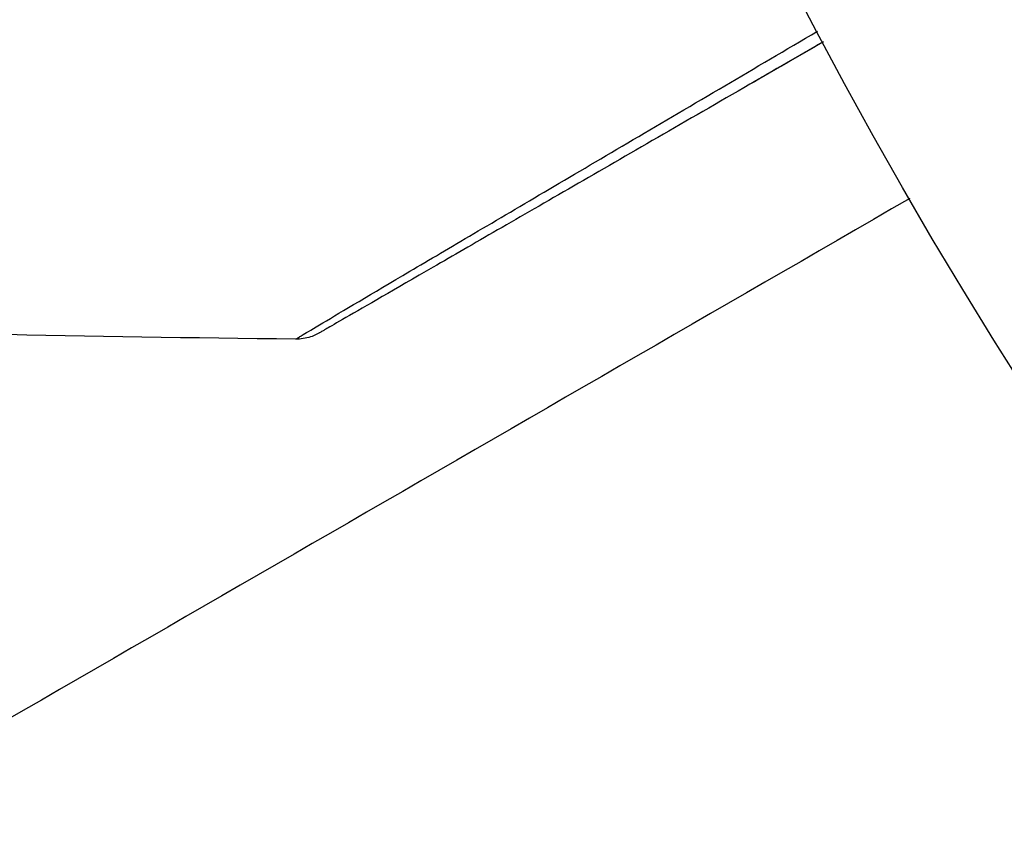
# Model space of a CAD drawing. Units: millimetres. Extents: x -4689 to 5287, y -3092 to 4205.
# Drawn here: x 2109 to 2119, y -33 to -25 of the extents above; entities that cross this region are included whole.
import ezdxf

# ---------------------------------------------------------------- set-up
doc = ezdxf.new("R2010")
doc.units = ezdxf.units.MM
doc.header["$LTSCALE"] = 20
doc.layers.add('2d', color=230, linetype='Continuous')

msp = doc.modelspace()

# ---------------------------------------------------------------- linework, layer by layer
at = {"layer": '2d'}
msp.add_circle((2164, 0), 53, dxfattribs=at)
for points, knots in [([(2111.478, -28.016), (2111.478, -28.016), (2111.483, -28.014), (2111.498, -28.004), (2111.506, -27.999), (2111.523, -27.989), (2111.527, -27.987), (2111.535, -27.982), (2111.542, -27.977), (2111.598, -27.944), (2111.67, -27.901), (2111.975, -27.719), (2112.296, -27.529), (2112.918, -27.162), (2113.149, -27.026), (2113.653, -26.729), (2113.926, -26.568), (2114.788, -26.06), (2115.423, -25.686), (2116.43, -25.094), (2116.763, -24.898), (2117.105, -24.696)], [0.03052739, 0.03052739, 0.03052739, 0.03052739, 0.03726685, 0.03726685, 0.04099353, 0.04099353, 0.0419252, 0.0419252, 0.04285687, 0.04285687, 0.04472022, 0.04472022, 0.0484469, 0.0484469, 0.05031024, 0.05031024, 0.05217359, 0.05217359, 0.05590027, 0.05590027, 0.05765263, 0.05765263, 0.05765263, 0.05765263]), ([(2117.167, -24.812), (2116.897, -24.968), (2116.634, -25.12), (2115.69, -25.665), (2115.051, -26.034), (2114.185, -26.534), (2113.911, -26.692), (2113.403, -26.985), (2113.171, -27.119), (2112.546, -27.48), (2112.224, -27.666), (2111.92, -27.842), (2111.849, -27.882), (2111.797, -27.913), (2111.791, -27.916), (2111.783, -27.921), (2111.779, -27.923), (2111.762, -27.933), (2111.754, -27.937), (2111.738, -27.947), (2111.733, -27.949), (2111.733, -27.949)], [0.00226981, 0.00226981, 0.00226981, 0.00226981, 0.00362128, 0.00362128, 0.00724257, 0.00724257, 0.00905321, 0.00905321, 0.01086385, 0.01086385, 0.01448514, 0.01448514, 0.01629578, 0.01629578, 0.0172011, 0.0172011, 0.01810642, 0.01810642, 0.02172771, 0.02172771, 0.02826335, 0.02826335, 0.02826335, 0.02826335]), ([(2117.167, -24.812), (2117.166, -24.813), (2117.166, -24.813), (2117.165, -24.813), (2117.165, -24.813), (2117.163, -24.814), (2117.162, -24.815), (2117.161, -24.816), (2117.161, -24.816), (2117.159, -24.817), (2117.158, -24.817), (2117.157, -24.818), (2117.157, -24.818), (2117.155, -24.819), (2117.154, -24.819), (2117.153, -24.82), (2117.153, -24.821), (2117.151, -24.821), (2117.15, -24.822), (2117.149, -24.823), (2117.148, -24.823), (2117.147, -24.824), (2117.146, -24.824), (2117.145, -24.825), (2117.144, -24.825), (2117.143, -24.826), (2117.142, -24.826), (2117.141, -24.827), (2117.14, -24.828), (2117.139, -24.828), (2117.139, -24.828), (2117.138, -24.829), (2117.137, -24.83), (2117.135, -24.83), (2117.135, -24.831), (2117.134, -24.831), (2117.133, -24.832), (2117.131, -24.833), (2117.131, -24.833), (2117.13, -24.834), (2117.129, -24.834), (2117.127, -24.835), (2117.127, -24.835), (2117.126, -24.836), (2117.125, -24.837), (2117.123, -24.837), (2117.123, -24.838), (2117.121, -24.838), (2117.121, -24.839), (2117.119, -24.84), (2117.119, -24.84), (2117.118, -24.841), (2117.117, -24.841), (2117.116, -24.842), (2117.115, -24.842), (2117.114, -24.843), (2117.113, -24.843), (2117.112, -24.844), (2117.111, -24.844), (2117.11, -24.845), (2117.109, -24.845), (2117.108, -24.846), (2117.107, -24.847), (2117.106, -24.848), (2117.105, -24.848), (2117.104, -24.848), (2117.104, -24.849), (2117.103, -24.849), (2117.102, -24.85), (2117.1, -24.851), (2117.1, -24.851), (2117.099, -24.852), (2117.098, -24.852), (2117.096, -24.853), (2117.096, -24.853), (2117.094, -24.854), (2117.094, -24.855), (2117.092, -24.855), (2117.092, -24.856), (2117.091, -24.856), (2117.09, -24.856), (2117.089, -24.857), (2117.088, -24.858), (2117.087, -24.858), (2117.086, -24.859), (2117.085, -24.859), (2117.084, -24.86), (2117.083, -24.861), (2117.082, -24.861), (2117.081, -24.862), (2117.08, -24.862), (2117.079, -24.863), (2117.078, -24.863), (2117.077, -24.864), (2117.077, -24.864), (2117.076, -24.865), (2117.075, -24.865), (2117.073, -24.866), (2117.073, -24.866), (2117.072, -24.867), (2117.071, -24.868), (2117.069, -24.869), (2117.069, -24.869), (2117.068, -24.869), (2117.068, -24.87), (2117.066, -24.87), (2117.065, -24.871), (2117.064, -24.872), (2117.064, -24.872), (2117.062, -24.873), (2117.061, -24.873), (2117.06, -24.874), (2117.059, -24.874), (2117.059, -24.875), (2117.058, -24.875), (2117.057, -24.876), (2117.056, -24.876), (2117.055, -24.877), (2117.054, -24.877), (2117.053, -24.878), (2117.052, -24.879), (2117.051, -24.879), (2117.05, -24.88), (2117.049, -24.88), (2117.049, -24.88), (2117.047, -24.881), (2117.046, -24.882), (2117.045, -24.883), (2117.045, -24.883), (2117.044, -24.883), (2117.043, -24.884), (2117.042, -24.884), (2117.041, -24.885), (2117.04, -24.886), (2117.039, -24.886), (2117.038, -24.887), (2117.037, -24.887), (2117.036, -24.888), (2117.035, -24.888), (2117.034, -24.889), (2117.034, -24.889), (2117.033, -24.89), (2117.032, -24.89), (2117.03, -24.891), (2117.03, -24.891), (2117.029, -24.892), (2117.028, -24.893), (2117.026, -24.893), (2117.026, -24.894), (2117.025, -24.894), (2117.025, -24.894), (2117.023, -24.895), (2117.022, -24.896), (2117.021, -24.896), (2117.02, -24.897), (2117.02, -24.897), (2117.019, -24.898), (2117.018, -24.898), (2117.017, -24.899), (2117.016, -24.9), (2117.015, -24.9), (2117.014, -24.9), (2117.014, -24.901), (2117.012, -24.901), (2117.012, -24.902), (2117.01, -24.903), (2117.01, -24.903), (2117.008, -24.904), (2117.008, -24.904), (2117.006, -24.905), (2117.006, -24.905), (2117.005, -24.906), (2117.004, -24.906), (2117.003, -24.907), (2117.002, -24.907), (2117.001, -24.908), (2117, -24.908), (2116.999, -24.909), (2116.999, -24.909), (2116.998, -24.91), (2116.997, -24.91), (2116.995, -24.911), (2116.995, -24.911), (2116.994, -24.912), (2116.994, -24.912), (2116.992, -24.913), (2116.991, -24.914), (2116.99, -24.914), (2116.99, -24.915), (2116.989, -24.915), (2116.988, -24.915), (2116.987, -24.916), (2116.986, -24.917), (2116.985, -24.917), (2116.984, -24.918), (2116.983, -24.918), (2116.983, -24.918), (2116.982, -24.919), (2116.981, -24.92), (2116.979, -24.92), (2116.979, -24.921), (2116.978, -24.921), (2116.978, -24.922), (2116.976, -24.922), (2116.975, -24.923), (2116.974, -24.924), (2116.974, -24.924), (2116.973, -24.924), (2116.972, -24.925), (2116.971, -24.925), (2116.97, -24.926), (2116.969, -24.927), (2116.968, -24.927), (2116.967, -24.927), (2116.967, -24.928), (2116.966, -24.928), (2116.965, -24.929), (2116.963, -24.93), (2116.963, -24.93), (2116.962, -24.931), (2116.962, -24.931), (2116.96, -24.932), (2116.959, -24.932), (2116.958, -24.933), (2116.958, -24.933), (2116.957, -24.934), (2116.956, -24.934), (2116.955, -24.934), (2116.955, -24.935), (2116.954, -24.935), (2116.953, -24.936), (2116.951, -24.937), (2116.951, -24.937), (2116.95, -24.937), (2116.949, -24.938), (2116.948, -24.939), (2116.947, -24.939), (2116.946, -24.94), (2116.945, -24.94), (2116.945, -24.941), (2116.944, -24.941), (2116.943, -24.942), (2116.942, -24.942), (2116.941, -24.943), (2116.94, -24.943), (2116.939, -24.944), (2116.939, -24.944), (2116.938, -24.944), (2116.937, -24.945), (2116.936, -24.945), (2116.935, -24.946), (2116.934, -24.947), (2116.933, -24.947), (2116.933, -24.948), (2116.932, -24.948), (2116.931, -24.949), (2116.93, -24.949), (2116.929, -24.95), (2116.928, -24.95), (2116.927, -24.951), (2116.927, -24.951), (2116.926, -24.951), (2116.925, -24.952), (2116.924, -24.952), (2116.923, -24.953), (2116.922, -24.954), (2116.921, -24.954), (2116.921, -24.954), (2116.92, -24.955), (2116.919, -24.955), (2116.918, -24.956), (2116.917, -24.957), (2116.916, -24.957), (2116.915, -24.958), (2116.915, -24.958), (2116.914, -24.958), (2116.913, -24.959), (2116.912, -24.959), (2116.911, -24.96), (2116.91, -24.961), (2116.909, -24.961), (2116.909, -24.961), (2116.908, -24.962), (2116.907, -24.962), (2116.907, -24.962), (2116.905, -24.963), (2116.905, -24.964), (2116.903, -24.964), (2116.903, -24.965), (2116.902, -24.965), (2116.901, -24.965), (2116.9, -24.966), (2116.899, -24.967), (2116.898, -24.968), (2116.897, -24.968), (2116.897, -24.968), (2116.896, -24.969), (2116.895, -24.969), (2116.895, -24.969), (2116.893, -24.97), (2116.893, -24.971), (2116.891, -24.971), (2116.891, -24.972), (2116.89, -24.972), (2116.889, -24.972), (2116.889, -24.973), (2116.888, -24.973), (2116.887, -24.974), (2116.886, -24.974), (2116.885, -24.975), (2116.884, -24.975), (2116.883, -24.976), (2116.883, -24.976), (2116.882, -24.977), (2116.881, -24.977), (2116.88, -24.978), (2116.879, -24.978), (2116.878, -24.979), (2116.877, -24.979), (2116.877, -24.98), (2116.876, -24.98), (2116.875, -24.981), (2116.875, -24.981), (2116.874, -24.981), (2116.873, -24.982), (2116.872, -24.982), (2116.871, -24.983), (2116.87, -24.984), (2116.869, -24.984), (2116.869, -24.984), (2116.868, -24.985), (2116.867, -24.985), (2116.867, -24.985), (2116.865, -24.986), (2116.865, -24.987), (2116.863, -24.988), (2116.863, -24.988), (2116.862, -24.988), (2116.861, -24.989), (2116.861, -24.989), (2116.86, -24.989), (2116.859, -24.99), (2116.859, -24.99), (2116.857, -24.991), (2116.857, -24.991), (2116.855, -24.992), (2116.855, -24.992), (2116.854, -24.993), (2116.854, -24.993), (2116.853, -24.994), (2116.852, -24.994), (2116.851, -24.995), (2116.85, -24.995), (2116.849, -24.996), (2116.848, -24.996), (2116.847, -24.997), (2116.847, -24.997), (2116.846, -24.998), (2116.846, -24.998), (2116.845, -24.998), (2116.844, -24.999), (2116.843, -24.999), (2116.842, -25), (2116.841, -25.001), (2116.84, -25.001), (2116.839, -25.001), (2116.839, -25.002), (2116.838, -25.002), (2116.838, -25.002), (2116.837, -25.003), (2116.836, -25.003), (2116.835, -25.004), (2116.834, -25.004), (2116.833, -25.005), (2116.832, -25.005), (2116.831, -25.006), (2116.831, -25.006), (2116.83, -25.007), (2116.83, -25.007), (2116.829, -25.007), (2116.828, -25.008), (2116.827, -25.008), (2116.826, -25.009), (2116.825, -25.01), (2116.824, -25.01), (2116.823, -25.011), (2116.823, -25.011), (2116.822, -25.011), (2116.822, -25.012), (2116.821, -25.012), (2116.82, -25.012), (2116.819, -25.013), (2116.819, -25.013), (2116.818, -25.014), (2116.817, -25.014), (2116.815, -25.015), (2116.815, -25.015), (2116.814, -25.016), (2116.814, -25.016), (2116.813, -25.017), (2116.812, -25.017), (2116.811, -25.017), (2116.811, -25.018), (2116.81, -25.018), (2116.81, -25.018), (2116.808, -25.019), (2116.807, -25.02), (2116.806, -25.02), (2116.806, -25.021), (2116.805, -25.021), (2116.804, -25.022), (2116.804, -25.022), (2116.803, -25.022), (2116.802, -25.023), (2116.802, -25.023), (2116.801, -25.024), (2116.8, -25.024), (2116.799, -25.025), (2116.798, -25.025), (2116.797, -25.026), (2116.796, -25.026), (2116.796, -25.027), (2116.795, -25.027), (2116.794, -25.027), (2116.794, -25.028), (2116.793, -25.028), (2116.792, -25.028), (2116.792, -25.029), (2116.791, -25.029), (2116.79, -25.03), (2116.789, -25.03), (2116.788, -25.031), (2116.787, -25.031), (2116.786, -25.032), (2116.786, -25.032), (2116.785, -25.033), (2116.785, -25.033), (2116.784, -25.033), (2116.783, -25.034), (2116.782, -25.034), (2116.782, -25.035), (2116.781, -25.035), (2116.781, -25.035), (2116.779, -25.036), (2116.778, -25.037), (2116.777, -25.037), (2116.777, -25.038), (2116.776, -25.038), (2116.775, -25.038), (2116.774, -25.039), (2116.774, -25.039), (2116.773, -25.04), (2116.773, -25.04), (2116.772, -25.04), (2116.771, -25.041), (2116.77, -25.041), (2116.77, -25.041), (2116.769, -25.042), (2116.769, -25.042), (2116.767, -25.043), (2116.766, -25.043), (2116.765, -25.044), (2116.765, -25.044), (2116.764, -25.045), (2116.763, -25.045), (2116.762, -25.046), (2116.762, -25.046), (2116.761, -25.046), (2116.761, -25.047), (2116.76, -25.047), (2116.759, -25.047), (2116.758, -25.048), (2116.758, -25.048), (2116.757, -25.049), (2116.757, -25.049), (2116.755, -25.05), (2116.755, -25.05), (2116.753, -25.051), (2116.753, -25.051), (2116.752, -25.052), (2116.751, -25.052), (2116.751, -25.053), (2116.75, -25.053), (2116.749, -25.053), (2116.749, -25.054), (2116.748, -25.054), (2116.747, -25.054), (2116.747, -25.055), (2116.746, -25.055), (2116.745, -25.056), (2116.745, -25.056), (2116.744, -25.056), (2116.744, -25.057), (2116.743, -25.057), (2116.742, -25.057), (2116.741, -25.058), (2116.74, -25.059), (2116.739, -25.059), (2116.738, -25.06), (2116.737, -25.06), (2116.737, -25.06), (2116.736, -25.061), (2116.736, -25.061), (2116.735, -25.062), (2116.734, -25.062), (2116.733, -25.062), (2116.733, -25.063), (2116.732, -25.063), (2116.732, -25.064), (2116.731, -25.064), (2116.73, -25.064), (2116.729, -25.065), (2116.729, -25.065), (2116.728, -25.066), (2116.728, -25.066), (2116.727, -25.066), (2116.726, -25.067), (2116.725, -25.067), (2116.725, -25.067), (2116.724, -25.068), (2116.723, -25.069), (2116.722, -25.069), (2116.721, -25.07), (2116.72, -25.07), (2116.72, -25.07), (2116.719, -25.071), (2116.718, -25.071), (2116.718, -25.072), (2116.717, -25.072), (2116.716, -25.072), (2116.716, -25.073), (2116.715, -25.073), (2116.714, -25.073), (2116.714, -25.074), (2116.713, -25.074), (2116.712, -25.075), (2116.712, -25.075), (2116.711, -25.075), (2116.711, -25.076), (2116.71, -25.076), (2116.709, -25.076), (2116.708, -25.077), (2116.708, -25.077), (2116.707, -25.078), (2116.707, -25.078), (2116.706, -25.078), (2116.705, -25.079), (2116.704, -25.079), (2116.704, -25.08), (2116.703, -25.08), (2116.702, -25.081), (2116.7, -25.082), (2116.7, -25.082), (2116.699, -25.082), (2116.699, -25.083), (2116.698, -25.083), (2116.697, -25.083), (2116.696, -25.084), (2116.696, -25.084), (2116.695, -25.085), (2116.695, -25.085), (2116.694, -25.085), (2116.693, -25.086), (2116.693, -25.086), (2116.692, -25.086), (2116.691, -25.087), (2116.691, -25.087), (2116.69, -25.088), (2116.689, -25.088), (2116.689, -25.088), (2116.688, -25.089), (2116.687, -25.089), (2116.687, -25.089), (2116.686, -25.09), (2116.686, -25.09), (2116.685, -25.091), (2116.684, -25.091), (2116.683, -25.091), (2116.683, -25.092), (2116.682, -25.092), (2116.682, -25.092), (2116.681, -25.093), (2116.68, -25.093), (2116.679, -25.094), (2116.679, -25.094), (2116.678, -25.094), (2116.678, -25.095), (2116.677, -25.095), (2116.676, -25.095), (2116.675, -25.096), (2116.675, -25.096), (2116.674, -25.097), (2116.674, -25.097), (2116.673, -25.097), (2116.672, -25.098), (2116.671, -25.098), (2116.671, -25.098), (2116.67, -25.099), (2116.67, -25.099), (2116.669, -25.1), (2116.668, -25.1), (2116.668, -25.101), (2116.667, -25.101), (2116.666, -25.101), (2116.666, -25.102), (2116.665, -25.102), (2116.664, -25.102), (2116.664, -25.103), (2116.663, -25.103), (2116.662, -25.104), (2116.662, -25.104), (2116.661, -25.104), (2116.661, -25.105), (2116.66, -25.105), (2116.659, -25.105), (2116.658, -25.106), (2116.658, -25.106), (2116.657, -25.107), (2116.657, -25.107), (2116.656, -25.107), (2116.655, -25.108), (2116.654, -25.108), (2116.653, -25.109), (2116.652, -25.109), (2116.652, -25.11), (2116.651, -25.11), (2116.651, -25.11), (2116.65, -25.111), (2116.649, -25.111), (2116.648, -25.112), (2116.648, -25.112), (2116.647, -25.112), (2116.647, -25.113), (2116.646, -25.113), (2116.645, -25.113), (2116.645, -25.114), (2116.644, -25.114), (2116.643, -25.115), (2116.643, -25.115), (2116.642, -25.115), (2116.641, -25.116), (2116.641, -25.116), (2116.64, -25.116), (2116.639, -25.117), (2116.639, -25.117), (2116.638, -25.118), (2116.638, -25.118), (2116.637, -25.118), (2116.636, -25.119), (2116.635, -25.119), (2116.635, -25.119), (2116.634, -25.12), (2116.634, -25.12), (2116.633, -25.121), (2116.632, -25.121), (2116.631, -25.121), (2116.631, -25.122), (2116.63, -25.122), (2116.63, -25.122), (2116.629, -25.123), (2116.629, -25.123), (2116.628, -25.123), (2116.628, -25.124), (2116.627, -25.124), (2116.626, -25.124), (2116.626, -25.125), (2116.625, -25.125), (2116.624, -25.126), (2116.624, -25.126), (2116.623, -25.126), (2116.622, -25.127), (2116.622, -25.127), (2116.621, -25.127), (2116.621, -25.128), (2116.62, -25.128), (2116.62, -25.128), (2116.619, -25.128), (2116.618, -25.129), (2116.618, -25.129), (2116.617, -25.13), (2116.617, -25.13), (2116.616, -25.13), (2116.615, -25.131), (2116.614, -25.131), (2116.614, -25.131), (2116.613, -25.132), (2116.613, -25.132), (2116.612, -25.132), (2116.612, -25.133), (2116.611, -25.133), (2116.611, -25.133), (2116.61, -25.134), (2116.609, -25.134), (2116.608, -25.135), (2116.608, -25.135), (2116.607, -25.135), (2116.607, -25.135), (2116.607, -25.136), (2116.606, -25.136), (2116.605, -25.137), (2116.605, -25.137), (2116.604, -25.137), (2116.603, -25.138), (2116.603, -25.138), (2116.603, -25.138), (2116.602, -25.138), (2116.602, -25.139), (2116.601, -25.139), (2116.6, -25.139), (2116.599, -25.14), (2116.599, -25.14), (2116.598, -25.141), (2116.598, -25.141), (2116.597, -25.141), (2116.597, -25.141), (2116.596, -25.142), (2116.596, -25.142), (2116.595, -25.143), (2116.594, -25.143), (2116.594, -25.143), (2116.593, -25.143), (2116.593, -25.144), (2116.592, -25.144), (2116.591, -25.144), (2116.591, -25.145), (2116.59, -25.145), (2116.59, -25.145), (2116.59, -25.146), (2116.589, -25.146), (2116.588, -25.146), (2116.588, -25.147), (2116.587, -25.147), (2116.586, -25.147), (2116.586, -25.148), (2116.586, -25.148), (2116.585, -25.148), (2116.585, -25.148), (2116.584, -25.149), (2116.583, -25.149), (2116.583, -25.15), (2116.582, -25.15), (2116.582, -25.15), (2116.581, -25.15), (2116.58, -25.151), (2116.58, -25.151), (2116.579, -25.151), (2116.579, -25.152), (2116.578, -25.152), (2116.578, -25.152), (2116.577, -25.153), (2116.577, -25.153), (2116.576, -25.153), (2116.576, -25.153), (2116.575, -25.154), (2116.575, -25.154), (2116.574, -25.155), (2116.574, -25.155), (2116.573, -25.155), (2116.573, -25.155), (2116.572, -25.156), (2116.571, -25.156), (2116.571, -25.156), (2116.571, -25.157), (2116.57, -25.157), (2116.569, -25.157), (2116.569, -25.158), (2116.569, -25.158), (2116.568, -25.158), (2116.568, -25.158), (2116.567, -25.159), (2116.566, -25.159), (2116.566, -25.159), (2116.565, -25.16), (2116.565, -25.16), (2116.564, -25.16), (2116.564, -25.161), (2116.563, -25.161), (2116.563, -25.161), (2116.562, -25.161), (2116.561, -25.162), (2116.561, -25.162), (2116.56, -25.162), (2116.56, -25.163), (2116.559, -25.163), (2116.559, -25.163), (2116.558, -25.164), (2116.558, -25.164), (2116.558, -25.164), (2116.557, -25.164), (2116.556, -25.165), (2116.556, -25.165), (2116.556, -25.165), (2116.555, -25.165), (2116.554, -25.166), (2116.554, -25.166), (2116.554, -25.166), (2116.553, -25.167), (2116.552, -25.167), (2116.552, -25.167), (2116.552, -25.167), (2116.551, -25.168), (2116.551, -25.168), (2116.55, -25.168), (2116.55, -25.169), (2116.549, -25.169), (2116.549, -25.169), (2116.548, -25.169), (2116.548, -25.17), (2116.547, -25.17), (2116.547, -25.17), (2116.546, -25.17), (2116.546, -25.171), (2116.545, -25.171), (2116.545, -25.171), (2116.544, -25.172), (2116.544, -25.172), (2116.543, -25.172), (2116.543, -25.173), (2116.542, -25.173), (2116.542, -25.173), (2116.541, -25.173), (2116.541, -25.174), (2116.541, -25.174), (2116.54, -25.174), (2116.539, -25.174), (2116.539, -25.175), (2116.539, -25.175), (2116.538, -25.175), (2116.537, -25.176), (2116.537, -25.176), (2116.537, -25.176), (2116.536, -25.176), (2116.536, -25.177), (2116.535, -25.177), (2116.535, -25.177), (2116.534, -25.177), (2116.534, -25.178), (2116.533, -25.178), (2116.533, -25.178), (2116.532, -25.179), (2116.532, -25.179), (2116.531, -25.179), (2116.531, -25.179), (2116.53, -25.18), (2116.53, -25.18), (2116.529, -25.18), (2116.529, -25.18), (2116.528, -25.181), (2116.528, -25.181), (2116.528, -25.181), (2116.528, -25.181), (2116.527, -25.182), (2116.526, -25.182), (2116.526, -25.182), (2116.526, -25.183), (2116.525, -25.183), (2116.524, -25.183), (2116.524, -25.184), (2116.524, -25.184), (2116.523, -25.184), (2116.523, -25.184), (2116.522, -25.184), (2116.522, -25.185), (2116.521, -25.185), (2116.521, -25.185), (2116.521, -25.185), (2116.52, -25.186), (2116.52, -25.186), (2116.519, -25.186), (2116.519, -25.187), (2116.518, -25.187), (2116.518, -25.187), (2116.517, -25.187), (2116.517, -25.188), (2116.516, -25.188), (2116.516, -25.188), (2116.516, -25.188), (2116.515, -25.189), (2116.515, -25.189), (2116.514, -25.189), (2116.514, -25.189), (2116.513, -25.19), (2116.513, -25.19), (2116.513, -25.19), (2116.512, -25.19), (2116.511, -25.191), (2116.511, -25.191), (2116.511, -25.191), (2116.511, -25.191), (2116.51, -25.192), (2116.509, -25.192), (2116.509, -25.192), (2116.509, -25.192), (2116.508, -25.193), (2116.508, -25.193), (2116.507, -25.193), (2116.507, -25.193), (2116.506, -25.194), (2116.506, -25.194), (2116.506, -25.194), (2116.505, -25.194), (2116.505, -25.194), (2116.505, -25.195), (2116.504, -25.195), (2116.504, -25.195), (2116.503, -25.196), (2116.503, -25.196), (2116.502, -25.196), (2116.502, -25.196), (2116.501, -25.196), (2116.501, -25.197), (2116.5, -25.197), (2116.5, -25.197), (2116.5, -25.197), (2116.5, -25.198), (2116.499, -25.198), (2116.499, -25.198), (2116.498, -25.198), (2116.498, -25.199), (2116.497, -25.199), (2116.497, -25.199), (2116.496, -25.199), (2116.496, -25.199), (2116.496, -25.2), (2116.496, -25.2), (2116.495, -25.2), (2116.495, -25.2), (2116.494, -25.201), (2116.494, -25.201), (2116.493, -25.201), (2116.493, -25.201), (2116.493, -25.202), (2116.492, -25.202), (2116.492, -25.202), (2116.491, -25.202), (2116.491, -25.203), (2116.49, -25.203), (2116.49, -25.203), (2116.49, -25.203), (2116.489, -25.203), (2116.489, -25.204), (2116.489, -25.204), (2116.488, -25.204), (2116.488, -25.204), (2116.487, -25.205), (2116.487, -25.205), (2116.487, -25.205), (2116.486, -25.205), (2116.486, -25.205), (2116.485, -25.206), (2116.485, -25.206), (2116.485, -25.206), (2116.485, -25.206), (2116.484, -25.207), (2116.483, -25.207), (2116.483, -25.207), (2116.483, -25.207), (2116.482, -25.208), (2116.482, -25.208), (2116.482, -25.208), (2116.481, -25.208), (2116.481, -25.208), (2116.481, -25.208), (2116.48, -25.209), (2116.48, -25.209), (2116.479, -25.209), (2116.479, -25.21), (2116.478, -25.21), (2116.478, -25.21), (2116.478, -25.21), (2116.477, -25.21), (2116.477, -25.211), (2116.477, -25.211), (2116.476, -25.211), (2116.476, -25.211), (2116.476, -25.211), (2116.475, -25.211), (2116.475, -25.212), (2116.474, -25.212), (2116.474, -25.212), (2116.474, -25.213), (2116.473, -25.213), (2116.473, -25.213), (2116.472, -25.213), (2116.472, -25.213), (2116.472, -25.214), (2116.472, -25.214), (2116.471, -25.214), (2116.471, -25.214), (2116.47, -25.214), (2116.47, -25.214), (2116.47, -25.215), (2116.469, -25.215), (2116.469, -25.215), (2116.468, -25.216), (2116.468, -25.216), (2116.468, -25.216), (2116.467, -25.216), (2116.467, -25.216), (2116.467, -25.217), (2116.466, -25.217), (2116.466, -25.217), (2116.466, -25.217), (2116.465, -25.217), (2116.465, -25.217), (2116.465, -25.218), (2116.464, -25.218), (2116.464, -25.218), (2116.464, -25.218), (2116.463, -25.218), (2116.463, -25.219), (2116.462, -25.219), (2116.462, -25.219), (2116.461, -25.22), (2116.461, -25.22), (2116.461, -25.22), (2116.461, -25.22), (2116.46, -25.22), (2116.46, -25.22), (2116.459, -25.221), (2116.459, -25.221), (2116.459, -25.221), (2116.459, -25.221), (2116.458, -25.221), (2116.458, -25.222), (2116.458, -25.222), (2116.457, -25.222), (2116.457, -25.222), (2116.457, -25.222), (2116.456, -25.223), (2116.456, -25.223), (2116.456, -25.223), (2116.455, -25.223), (2116.455, -25.223), (2116.455, -25.223), (2116.454, -25.224), (2116.454, -25.224), (2116.454, -25.224), (2116.453, -25.224), (2116.453, -25.224), (2116.453, -25.225), (2116.452, -25.225), (2116.452, -25.225), (2116.452, -25.225), (2116.451, -25.225), (2116.451, -25.226), (2116.451, -25.226), (2116.45, -25.226), (2116.45, -25.226), (2116.45, -25.226), (2116.45, -25.226), (2116.449, -25.227), (2116.449, -25.227), (2116.448, -25.227), (2116.448, -25.227), (2116.448, -25.228), (2116.447, -25.228), (2116.446, -25.228), (2116.446, -25.228), (2116.446, -25.229), (2116.446, -25.229), (2116.445, -25.229), (2116.445, -25.229), (2116.445, -25.229), (2116.444, -25.229), (2116.444, -25.23), (2116.444, -25.23), (2116.443, -25.23), (2116.443, -25.23), (2116.443, -25.23), (2116.443, -25.23), (2116.442, -25.231), (2116.442, -25.231), (2116.442, -25.231), (2116.441, -25.231), (2116.441, -25.231), (2116.441, -25.231), (2116.44, -25.232), (2116.44, -25.232), (2116.44, -25.232), (2116.439, -25.232), (2116.439, -25.232), (2116.439, -25.233), (2116.438, -25.233), (2116.438, -25.233), (2116.438, -25.233), (2116.438, -25.233), (2116.437, -25.234), (2116.437, -25.234), (2116.437, -25.234), (2116.437, -25.234), (2116.436, -25.234), (2116.436, -25.234), (2116.435, -25.234), (2116.435, -25.235), (2116.435, -25.235), (2116.435, -25.235), (2116.434, -25.235), (2116.434, -25.235), (2116.434, -25.235), (2116.434, -25.236), (2116.433, -25.236), (2116.433, -25.236), (2116.433, -25.236), (2116.432, -25.236), (2116.432, -25.236), (2116.432, -25.237), (2116.432, -25.237), (2116.431, -25.237), (2116.431, -25.237), (2116.431, -25.237), (2116.43, -25.237), (2116.43, -25.237), (2116.43, -25.238), (2116.43, -25.238), (2116.429, -25.238), (2116.429, -25.238), (2116.429, -25.238), (2116.428, -25.239), (2116.428, -25.239), (2116.428, -25.239), (2116.428, -25.239), (2116.428, -25.239), (2116.427, -25.239), (2116.427, -25.239), (2116.427, -25.24), (2116.427, -25.24), (2116.426, -25.24), (2116.426, -25.24), (2116.426, -25.24), (2116.425, -25.24), (2116.425, -25.24), (2116.425, -25.241), (2116.425, -25.241), (2116.424, -25.241), (2116.424, -25.241), (2116.424, -25.241), (2116.424, -25.241), (2116.423, -25.242), (2116.423, -25.242), (2116.423, -25.242), (2116.423, -25.242), (2116.422, -25.242), (2116.422, -25.242), (2116.422, -25.242), (2116.422, -25.243), (2116.421, -25.243), (2116.421, -25.243), (2116.421, -25.243), (2116.421, -25.243), (2116.42, -25.243), (2116.42, -25.243), (2116.42, -25.243), (2116.42, -25.244), (2116.419, -25.244), (2116.419, -25.244), (2116.419, -25.244), (2116.419, -25.244), (2116.418, -25.244), (2116.418, -25.245), (2116.418, -25.245), (2116.418, -25.245), (2116.417, -25.245), (2116.417, -25.245), (2116.417, -25.245), (2116.417, -25.245), (2116.417, -25.245), (2116.416, -25.246), (2116.416, -25.246), (2116.416, -25.246), (2116.416, -25.246), (2116.415, -25.246), (2116.415, -25.246), (2116.415, -25.246), (2116.415, -25.246), (2116.415, -25.247), (2116.414, -25.247), (2116.414, -25.247), (2116.414, -25.247), (2116.414, -25.247), (2116.413, -25.247), (2116.413, -25.247), (2116.413, -25.247), (2116.413, -25.248), (2116.413, -25.248), (2116.412, -25.248), (2116.412, -25.248), (2116.412, -25.248), (2116.412, -25.248), (2116.412, -25.248), (2116.411, -25.248), (2116.411, -25.249), (2116.411, -25.249), (2116.411, -25.249), (2116.411, -25.249), (2116.41, -25.249), (2116.41, -25.249), (2116.41, -25.249), (2116.41, -25.249), (2116.409, -25.25), (2116.409, -25.25), (2116.409, -25.25), (2116.409, -25.25), (2116.408, -25.25), (2116.408, -25.25), (2116.408, -25.25), (2116.408, -25.25), (2116.408, -25.25), (2116.408, -25.251), (2116.407, -25.251), (2116.407, -25.251), (2116.407, -25.251), (2116.407, -25.251), (2116.406, -25.251), (2116.406, -25.251), (2116.406, -25.251), (2116.406, -25.251), (2116.406, -25.252), (2116.406, -25.252), (2116.405, -25.252), (2116.405, -25.252), (2116.405, -25.252), (2116.405, -25.252), (2116.405, -25.252), (2116.404, -25.252), (2116.404, -25.253), (2116.404, -25.253), (2116.404, -25.253), (2116.404, -25.253), (2116.404, -25.253), (2116.403, -25.253), (2116.403, -25.253), (2116.403, -25.253), (2116.403, -25.253), (2116.402, -25.254), (2116.402, -25.254), (2116.402, -25.254), (2116.402, -25.254), (2116.402, -25.254), (2116.402, -25.254), (2116.402, -25.254), (2116.401, -25.254), (2116.401, -25.254), (2116.401, -25.254), (2116.401, -25.254), (2116.401, -25.255), (2116.401, -25.255), (2116.4, -25.255), (2116.4, -25.255), (2116.4, -25.255), (2116.4, -25.255), (2116.399, -25.255), (2116.399, -25.255), (2116.399, -25.256), (2116.399, -25.256), (2116.399, -25.256), (2116.399, -25.256), (2116.398, -25.256), (2116.398, -25.256), (2116.398, -25.256), (2116.398, -25.256), (2116.398, -25.256), (2116.398, -25.256), (2116.397, -25.256), (2116.397, -25.257), (2116.397, -25.257), (2116.397, -25.257), (2116.397, -25.257), (2116.397, -25.257), (2116.396, -25.257), (2116.396, -25.257), (2116.396, -25.257), (2116.396, -25.257), (2116.396, -25.257), (2116.396, -25.257), (2116.395, -25.258), (2116.395, -25.258), (2116.395, -25.258), (2116.395, -25.258), (2116.395, -25.258), (2116.395, -25.258), (2116.395, -25.258), (2116.394, -25.258), (2116.394, -25.258), (2116.394, -25.258), (2116.394, -25.259), (2116.394, -25.259), (2116.394, -25.259), (2116.393, -25.259), (2116.393, -25.259), (2116.393, -25.259), (2116.393, -25.259), (2116.393, -25.259), (2116.393, -25.259), (2116.392, -25.259), (2116.392, -25.259), (2116.392, -25.26), (2116.392, -25.26), (2116.392, -25.26), (2116.392, -25.26), (2116.392, -25.26), (2116.391, -25.26), (2116.391, -25.26), (2116.391, -25.26), (2116.391, -25.26), (2116.391, -25.26), (2116.391, -25.26), (2116.391, -25.26), (2116.391, -25.26), (2116.39, -25.261), (2116.39, -25.261), (2116.39, -25.261), (2116.39, -25.261), (2116.39, -25.261), (2116.39, -25.261), (2116.39, -25.261), (2116.39, -25.261), (2116.389, -25.261), (2116.389, -25.261), (2116.389, -25.261), (2116.389, -25.261), (2116.389, -25.261)], [0.2283632, 0.2283632, 0.2283632, 0.2283632, 0.2285586, 0.2285586, 0.2287854, 0.2287854, 0.2292389, 0.2292389, 0.2294656, 0.2294656, 0.2299191, 0.2299191, 0.2301458, 0.2301458, 0.2305993, 0.2305993, 0.2308261, 0.2308261, 0.2312796, 0.2312796, 0.2315063, 0.2315063, 0.2319598, 0.2319598, 0.2321865, 0.2321865, 0.23264, 0.23264, 0.2328668, 0.2328668, 0.2330935, 0.2330935, 0.233547, 0.233547, 0.2337737, 0.2337737, 0.2342272, 0.2342272, 0.234454, 0.234454, 0.2349075, 0.2349075, 0.2351342, 0.2351342, 0.2355877, 0.2355877, 0.2358144, 0.2358144, 0.2362679, 0.2362679, 0.2364947, 0.2364947, 0.2367214, 0.2367214, 0.2371749, 0.2371749, 0.2374017, 0.2374017, 0.2378551, 0.2378551, 0.2380819, 0.2380819, 0.2385354, 0.2385354, 0.2387621, 0.2387621, 0.2389889, 0.2389889, 0.2394424, 0.2394424, 0.2396691, 0.2396691, 0.2401226, 0.2401226, 0.2403493, 0.2403493, 0.2408028, 0.2408028, 0.2410296, 0.2410296, 0.2412563, 0.2412563, 0.2417098, 0.2417098, 0.2419365, 0.2419365, 0.24239, 0.24239, 0.2426168, 0.2426168, 0.2430703, 0.2430703, 0.243297, 0.243297, 0.2435237, 0.2435237, 0.2439772, 0.2439772, 0.244204, 0.244204, 0.2446575, 0.2446575, 0.2448842, 0.2448842, 0.245111, 0.245111, 0.2455644, 0.2455644, 0.2457912, 0.2457912, 0.2462447, 0.2462447, 0.2464714, 0.2464714, 0.2466982, 0.2466982, 0.2471517, 0.2471517, 0.2473784, 0.2473784, 0.2478319, 0.2478319, 0.2480586, 0.2480586, 0.2482854, 0.2482854, 0.2487389, 0.2487389, 0.2489656, 0.2489656, 0.2491924, 0.2491924, 0.2496458, 0.2496458, 0.2498726, 0.2498726, 0.2503261, 0.2503261, 0.2505528, 0.2505528, 0.2507796, 0.2507796, 0.2512331, 0.2512331, 0.2514598, 0.2514598, 0.2519133, 0.2519133, 0.25214, 0.25214, 0.2523668, 0.2523668, 0.2528203, 0.2528203, 0.253047, 0.253047, 0.2532738, 0.2532738, 0.2537272, 0.2537272, 0.253954, 0.253954, 0.2541807, 0.2541807, 0.2546342, 0.2546342, 0.254861, 0.254861, 0.2553144, 0.2553144, 0.2555412, 0.2555412, 0.2557679, 0.2557679, 0.2562214, 0.2562214, 0.2564482, 0.2564482, 0.2566749, 0.2566749, 0.2571284, 0.2571284, 0.2573551, 0.2573551, 0.2575819, 0.2575819, 0.2580354, 0.2580354, 0.2582621, 0.2582621, 0.2584889, 0.2584889, 0.2589424, 0.2589424, 0.2591691, 0.2591691, 0.2593958, 0.2593958, 0.2598493, 0.2598493, 0.2600761, 0.2600761, 0.2603028, 0.2603028, 0.2607563, 0.2607563, 0.2609831, 0.2609831, 0.2612098, 0.2612098, 0.2616633, 0.2616633, 0.26189, 0.26189, 0.2621168, 0.2621168, 0.2625703, 0.2625703, 0.262797, 0.262797, 0.2630238, 0.2630238, 0.2634772, 0.2634772, 0.263704, 0.263704, 0.2639307, 0.2639307, 0.2641575, 0.2641575, 0.264611, 0.264611, 0.2648377, 0.2648377, 0.2650645, 0.2650645, 0.2655179, 0.2655179, 0.2657447, 0.2657447, 0.2659714, 0.2659714, 0.2664249, 0.2664249, 0.2666517, 0.2666517, 0.2668784, 0.2668784, 0.2671051, 0.2671051, 0.2675586, 0.2675586, 0.2677854, 0.2677854, 0.2680121, 0.2680121, 0.2684656, 0.2684656, 0.2686924, 0.2686924, 0.2689191, 0.2689191, 0.2691458, 0.2691458, 0.2695993, 0.2695993, 0.2698261, 0.2698261, 0.2700528, 0.2700528, 0.2705063, 0.2705063, 0.2707331, 0.2707331, 0.2709598, 0.2709598, 0.2711865, 0.2711865, 0.27164, 0.27164, 0.2718668, 0.2718668, 0.2720935, 0.2720935, 0.2723203, 0.2723203, 0.2727738, 0.2727738, 0.2730005, 0.2730005, 0.2732272, 0.2732272, 0.2736807, 0.2736807, 0.2739075, 0.2739075, 0.2741342, 0.2741342, 0.274361, 0.274361, 0.2748145, 0.2748145, 0.2750412, 0.2750412, 0.2752679, 0.2752679, 0.2754947, 0.2754947, 0.2759482, 0.2759482, 0.2761749, 0.2761749, 0.2764017, 0.2764017, 0.2766284, 0.2766284, 0.2770819, 0.2770819, 0.2773086, 0.2773086, 0.2775354, 0.2775354, 0.2777621, 0.2777621, 0.2779889, 0.2779889, 0.2784424, 0.2784424, 0.2786691, 0.2786691, 0.2788958, 0.2788958, 0.2791226, 0.2791226, 0.2795761, 0.2795761, 0.2798028, 0.2798028, 0.2800296, 0.2800296, 0.2802563, 0.2802563, 0.2804831, 0.2804831, 0.2809365, 0.2809365, 0.2811633, 0.2811633, 0.28139, 0.28139, 0.2816168, 0.2816168, 0.2820703, 0.2820703, 0.282297, 0.282297, 0.2825238, 0.2825238, 0.2827505, 0.2827505, 0.2829772, 0.2829772, 0.2834307, 0.2834307, 0.2836575, 0.2836575, 0.2838842, 0.2838842, 0.284111, 0.284111, 0.2843377, 0.2843377, 0.2847912, 0.2847912, 0.2850179, 0.2850179, 0.2852447, 0.2852447, 0.2854714, 0.2854714, 0.2856982, 0.2856982, 0.2861517, 0.2861517, 0.2863784, 0.2863784, 0.2866052, 0.2866052, 0.2868319, 0.2868319, 0.2870586, 0.2870586, 0.2872854, 0.2872854, 0.2877389, 0.2877389, 0.2879656, 0.2879656, 0.2881924, 0.2881924, 0.2884191, 0.2884191, 0.2886459, 0.2886459, 0.2888726, 0.2888726, 0.2893261, 0.2893261, 0.2895528, 0.2895528, 0.2897796, 0.2897796, 0.2900063, 0.2900063, 0.2902331, 0.2902331, 0.2904598, 0.2904598, 0.2909133, 0.2909133, 0.29114, 0.29114, 0.2913668, 0.2913668, 0.2915935, 0.2915935, 0.2918203, 0.2918203, 0.292047, 0.292047, 0.2925005, 0.2925005, 0.2927272, 0.2927272, 0.292954, 0.292954, 0.2931807, 0.2931807, 0.2934075, 0.2934075, 0.2936342, 0.2936342, 0.293861, 0.293861, 0.2943145, 0.2943145, 0.2945412, 0.2945412, 0.2947679, 0.2947679, 0.2949947, 0.2949947, 0.2952214, 0.2952214, 0.2954482, 0.2954482, 0.2956749, 0.2956749, 0.2959017, 0.2959017, 0.2963552, 0.2963552, 0.2965819, 0.2965819, 0.2968086, 0.2968086, 0.2970354, 0.2970354, 0.2972621, 0.2972621, 0.2974889, 0.2974889, 0.2977156, 0.2977156, 0.2979424, 0.2979424, 0.2983959, 0.2983959, 0.2986226, 0.2986226, 0.2988493, 0.2988493, 0.2990761, 0.2990761, 0.2993028, 0.2993028, 0.2995296, 0.2995296, 0.2997563, 0.2997563, 0.2999831, 0.2999831, 0.3002098, 0.3002098, 0.3004366, 0.3004366, 0.30089, 0.30089, 0.3011168, 0.3011168, 0.3013435, 0.3013435, 0.3015703, 0.3015703, 0.301797, 0.301797, 0.3020238, 0.3020238, 0.3022505, 0.3022505, 0.3024772, 0.3024772, 0.302704, 0.302704, 0.3029307, 0.3029307, 0.3031575, 0.3031575, 0.3033842, 0.3033842, 0.3038377, 0.3038377, 0.3040645, 0.3040645, 0.3042912, 0.3042912, 0.3045179, 0.3045179, 0.3047447, 0.3047447, 0.3049714, 0.3049714, 0.3051982, 0.3051982, 0.3054249, 0.3054249, 0.3056517, 0.3056517, 0.3058784, 0.3058784, 0.3061052, 0.3061052, 0.3063319, 0.3063319, 0.3065586, 0.3065586, 0.3067854, 0.3067854, 0.3070121, 0.3070121, 0.3074656, 0.3074656, 0.3076924, 0.3076924, 0.3079191, 0.3079191, 0.3081459, 0.3081459, 0.3083726, 0.3083726, 0.3085993, 0.3085993, 0.3088261, 0.3088261, 0.3090528, 0.3090528, 0.3092796, 0.3092796, 0.3095063, 0.3095063, 0.3097331, 0.3097331, 0.3099598, 0.3099598, 0.3101866, 0.3101866, 0.3104133, 0.3104133, 0.31064, 0.31064, 0.3108668, 0.3108668, 0.3110935, 0.3110935, 0.3113203, 0.3113203, 0.311547, 0.311547, 0.3117738, 0.3117738, 0.3120005, 0.3120005, 0.3122273, 0.3122273, 0.312454, 0.312454, 0.3126807, 0.3126807, 0.3129075, 0.3129075, 0.3131342, 0.3131342, 0.313361, 0.313361, 0.3135877, 0.3135877, 0.3138145, 0.3138145, 0.3140412, 0.3140412, 0.3142679, 0.3142679, 0.3144947, 0.3144947, 0.3147214, 0.3147214, 0.3149482, 0.3149482, 0.3151749, 0.3151749, 0.3154017, 0.3154017, 0.3158552, 0.3158552, 0.3159685, 0.3159685, 0.3161953, 0.3161953, 0.316422, 0.316422, 0.3166488, 0.3166488, 0.3168755, 0.3168755, 0.3171023, 0.3171023, 0.317329, 0.317329, 0.3175557, 0.3175557, 0.3177825, 0.3177825, 0.3180092, 0.3180092, 0.318236, 0.318236, 0.3184627, 0.3184627, 0.3186895, 0.3186895, 0.3189162, 0.3189162, 0.319143, 0.319143, 0.3193697, 0.3193697, 0.3195964, 0.3195964, 0.3197098, 0.3197098, 0.3199366, 0.3199366, 0.3201633, 0.3201633, 0.32039, 0.32039, 0.3206168, 0.3206168, 0.3208435, 0.3208435, 0.3210703, 0.3210703, 0.321297, 0.321297, 0.3214104, 0.3214104, 0.3216371, 0.3216371, 0.3218639, 0.3218639, 0.3220906, 0.3220906, 0.3223174, 0.3223174, 0.3225441, 0.3225441, 0.3226575, 0.3226575, 0.3228842, 0.3228842, 0.323111, 0.323111, 0.3233377, 0.3233377, 0.3235645, 0.3235645, 0.3236778, 0.3236778, 0.3239046, 0.3239046, 0.3241313, 0.3241313, 0.3243581, 0.3243581, 0.3244714, 0.3244714, 0.3246982, 0.3246982, 0.3249249, 0.3249249, 0.3251517, 0.3251517, 0.325265, 0.325265, 0.3254918, 0.3254918, 0.3257185, 0.3257185, 0.3259453, 0.3259453, 0.3260586, 0.3260586, 0.3262854, 0.3262854, 0.3265121, 0.3265121, 0.3266255, 0.3266255, 0.3268523, 0.3268523, 0.327079, 0.327079, 0.3273057, 0.3273057, 0.3274191, 0.3274191, 0.3276459, 0.3276459, 0.3278726, 0.3278726, 0.327986, 0.327986, 0.3282127, 0.3282127, 0.3284395, 0.3284395, 0.3285528, 0.3285528, 0.3287796, 0.3287796, 0.328893, 0.328893, 0.3291197, 0.3291197, 0.3293464, 0.3293464, 0.3294598, 0.3294598, 0.3296866, 0.3296866, 0.3299133, 0.3299133, 0.3300267, 0.3300267, 0.3302534, 0.3302534, 0.3303668, 0.3303668, 0.3305935, 0.3305935, 0.3308203, 0.3308203, 0.3309337, 0.3309337, 0.3311604, 0.3311604, 0.3312738, 0.3312738, 0.3315005, 0.3315005, 0.3317273, 0.3317273, 0.3318406, 0.3318406, 0.3320674, 0.3320674, 0.3321807, 0.3321807, 0.3324075, 0.3324075, 0.3325209, 0.3325209, 0.3327476, 0.3327476, 0.332861, 0.332861, 0.3330877, 0.3330877, 0.3332011, 0.3332011, 0.3334278, 0.3334278, 0.3335412, 0.3335412, 0.333768, 0.333768, 0.3338813, 0.3338813, 0.3341081, 0.3341081, 0.3342214, 0.3342214, 0.3344482, 0.3344482, 0.3345616, 0.3345616, 0.3347883, 0.3347883, 0.3349017, 0.3349017, 0.3351284, 0.3351284, 0.3352418, 0.3352418, 0.3354685, 0.3354685, 0.3355819, 0.3355819, 0.3358087, 0.3358087, 0.335922, 0.335922, 0.3361488, 0.3361488, 0.3362621, 0.3362621, 0.3363755, 0.3363755, 0.3366023, 0.3366023, 0.3367156, 0.3367156, 0.3369424, 0.3369424, 0.3370557, 0.3370557, 0.3372825, 0.3372825, 0.3373959, 0.3373959, 0.3375092, 0.3375092, 0.337736, 0.337736, 0.3378493, 0.3378493, 0.3380761, 0.3380761, 0.3381895, 0.3381895, 0.3383028, 0.3383028, 0.3385296, 0.3385296, 0.338643, 0.338643, 0.3387563, 0.3387563, 0.3389831, 0.3389831, 0.3390964, 0.3390964, 0.3393232, 0.3393232, 0.3394366, 0.3394366, 0.3395499, 0.3395499, 0.3397767, 0.3397767, 0.33989, 0.33989, 0.3400034, 0.3400034, 0.3402302, 0.3402302, 0.3403435, 0.3403435, 0.3404569, 0.3404569, 0.3406837, 0.3406837, 0.340797, 0.340797, 0.3409104, 0.3409104, 0.3411371, 0.3411371, 0.3412505, 0.3412505, 0.3413639, 0.3413639, 0.3414773, 0.3414773, 0.341704, 0.341704, 0.3418174, 0.3418174, 0.3419307, 0.3419307, 0.3421575, 0.3421575, 0.3422709, 0.3422709, 0.3423842, 0.3423842, 0.3424976, 0.3424976, 0.3427244, 0.3427244, 0.3428377, 0.3428377, 0.3429511, 0.3429511, 0.3430645, 0.3430645, 0.3432912, 0.3432912, 0.3434046, 0.3434046, 0.343518, 0.343518, 0.3436313, 0.3436313, 0.3438581, 0.3438581, 0.3439714, 0.3439714, 0.3440848, 0.3440848, 0.3441982, 0.3441982, 0.3443116, 0.3443116, 0.3445383, 0.3445383, 0.3446517, 0.3446517, 0.344765, 0.344765, 0.3448784, 0.3448784, 0.3449918, 0.3449918, 0.3452185, 0.3452185, 0.3453319, 0.3453319, 0.3454453, 0.3454453, 0.3455587, 0.3455587, 0.345672, 0.345672, 0.3458988, 0.3458988, 0.3460121, 0.3460121, 0.3461255, 0.3461255, 0.3462389, 0.3462389, 0.3463523, 0.3463523, 0.3464656, 0.3464656, 0.346579, 0.346579, 0.3468057, 0.3468057, 0.3469191, 0.3469191, 0.3470325, 0.3470325, 0.3471459, 0.3471459, 0.3472592, 0.3472592, 0.3473726, 0.3473726, 0.347486, 0.347486, 0.3477127, 0.3477127, 0.3478261, 0.3478261, 0.3479395, 0.3479395, 0.3480528, 0.3480528, 0.3481662, 0.3481662, 0.3482796, 0.3482796, 0.348393, 0.348393, 0.3485063, 0.3485063, 0.3486197, 0.3486197, 0.3487331, 0.3487331, 0.3489598, 0.3489598, 0.3490732, 0.3490732, 0.3491866, 0.3491866, 0.3492999, 0.3492999, 0.3494133, 0.3494133, 0.3495267, 0.3495267, 0.34964, 0.34964, 0.3497534, 0.3497534, 0.3498668, 0.3498668, 0.3499802, 0.3499802, 0.3500935, 0.3500935, 0.3502069, 0.3502069, 0.3503203, 0.3503203, 0.3504337, 0.3504337, 0.350547, 0.350547, 0.3506604, 0.3506604, 0.3507738, 0.3507738, 0.3508871, 0.3508871, 0.3510005, 0.3510005, 0.3511139, 0.3511139, 0.3512273, 0.3512273, 0.3513406, 0.3513406, 0.3515674, 0.3515674, 0.3516807, 0.3516807, 0.3517941, 0.3517941, 0.3519075, 0.3519075, 0.3520209, 0.3520209, 0.3521342, 0.3521342, 0.3521909, 0.3521909, 0.3523043, 0.3523043, 0.3524177, 0.3524177, 0.352531, 0.352531, 0.3526444, 0.3526444, 0.3527578, 0.3527578, 0.3528712, 0.3528712, 0.3529845, 0.3529845, 0.3530979, 0.3530979, 0.3532113, 0.3532113, 0.353268, 0.353268, 0.3533813, 0.3533813, 0.3534947, 0.3534947, 0.3536081, 0.3536081, 0.3537214, 0.3537214, 0.3537781, 0.3537781, 0.3538915, 0.3538915, 0.3540049, 0.3540049, 0.3541182, 0.3541182, 0.3541749, 0.3541749, 0.3542883, 0.3542883, 0.3544017, 0.3544017, 0.3544584, 0.3544584, 0.3545717, 0.3545717, 0.3546851, 0.3546851, 0.3547985, 0.3547985, 0.3548552, 0.3548552, 0.3549685, 0.3549685, 0.3550252, 0.3550252, 0.3551386, 0.3551386, 0.355252, 0.355252, 0.3553087, 0.3553087, 0.355422, 0.355422, 0.3554787, 0.3554787, 0.3555921, 0.3555921, 0.3557055, 0.3557055, 0.3557621, 0.3557621, 0.3558755, 0.3558755, 0.3559322, 0.3559322, 0.3560456, 0.3560456, 0.3561023, 0.3561023, 0.3562156, 0.3562156, 0.3562723, 0.3562723, 0.3563857, 0.3563857, 0.3564424, 0.3564424, 0.3565557, 0.3565557, 0.3566124, 0.3566124, 0.3567258, 0.3567258, 0.3567825, 0.3567825, 0.3568392, 0.3568392, 0.3569526, 0.3569526, 0.3570092, 0.3570092, 0.3571226, 0.3571226, 0.3571793, 0.3571793, 0.357236, 0.357236, 0.3573494, 0.3573494, 0.357406, 0.357406, 0.3574627, 0.3574627, 0.3575761, 0.3575761, 0.3576328, 0.3576328, 0.3576895, 0.3576895, 0.3578028, 0.3578028, 0.3578595, 0.3578595, 0.3579162, 0.3579162, 0.3580296, 0.3580296, 0.3580863, 0.3580863, 0.358143, 0.358143, 0.3582563, 0.3582563, 0.358313, 0.358313, 0.3583697, 0.3583697, 0.3584264, 0.3584264, 0.3584831, 0.3584831, 0.3585964, 0.3585964, 0.3586531, 0.3586531, 0.3587098, 0.3587098, 0.3587665, 0.3587665, 0.3588799, 0.3588799, 0.3589366, 0.3589366, 0.3589932, 0.3589932, 0.3590499, 0.3590499, 0.3591066, 0.3591066, 0.3591633, 0.3591633, 0.3592767, 0.3592767, 0.3593334, 0.3593334, 0.3593901, 0.3593901, 0.3594467, 0.3594467, 0.3595034, 0.3595034, 0.3595601, 0.3595601, 0.3596168, 0.3596168, 0.3596735, 0.3596735, 0.3597302, 0.3597302, 0.3598435, 0.3598435, 0.3599002, 0.3599002, 0.3599569, 0.3599569, 0.3600136, 0.3600136, 0.3600703, 0.3600703, 0.360127, 0.360127, 0.3601837, 0.3601837, 0.3602403, 0.3602403, 0.360297, 0.360297, 0.3603537, 0.3603537, 0.3604104, 0.3604104, 0.3604671, 0.3604671, 0.3605238, 0.3605238, 0.3605805, 0.3605805, 0.3606371, 0.3606371, 0.3606938, 0.3606938, 0.3607505, 0.3607505, 0.3608072, 0.3608072, 0.3608639, 0.3608639, 0.3609206, 0.3609206, 0.3609773, 0.3609773, 0.3610339, 0.3610339, 0.3610906, 0.3610906, 0.3611473, 0.3611473, 0.361204, 0.361204, 0.361238, 0.361238, 0.3612947, 0.3612947, 0.3613287, 0.3613287, 0.3613854, 0.3613854, 0.3614194, 0.3614194, 0.3614761, 0.3614761, 0.3615101, 0.3615101, 0.3615668, 0.3615668, 0.3616008, 0.3616008, 0.3616575, 0.3616575, 0.3616915, 0.3616915, 0.3616915, 0.3616915]), ([(2102.031, -27.766), (2102.446, -28.796), (2102.898, -29.821), (2103.651, -31.375), (2103.922, -31.91), (2104.486, -32.975), (2104.781, -33.509), (2105.69, -35.081), (2106.327, -36.095), (2107.66, -38.058), (2108.356, -39.007), (2109.08, -39.925)], [0.00018405, 0.00018405, 0.00018405, 0.00018405, 0.0036116, 0.0036116, 0.0054174, 0.0054174, 0.0072232, 0.0072232, 0.01083479, 0.01083479, 0.01444639, 0.01444639, 0.01444639, 0.01444639]), ([(2109.237, -39.801), (2108.514, -38.885), (2107.818, -37.936), (2106.818, -36.462), (2106.491, -35.962), (2105.854, -34.945), (2105.541, -34.425), (2104.64, -32.862), (2104.083, -31.81), (2103.094, -29.765), (2102.654, -28.774), (2102.25, -27.775)], [0, 0, 0, 0, 0.0035954, 0.0035954, 0.00539309, 0.00539309, 0.00719079, 0.00719079, 0.01078619, 0.01078619, 0.01410564, 0.01410564, 0.01410564, 0.01410564]), ([(2111.733, -27.949), (2111.733, -27.949), (2111.733, -27.95), (2111.733, -27.95), (2111.733, -27.95), (2111.732, -27.95), (2111.732, -27.95), (2111.73, -27.951), (2111.729, -27.952), (2111.719, -27.958), (2111.709, -27.963), (2111.68, -27.976), (2111.66, -27.985), (2111.588, -28.008), (2111.532, -28.017), (2111.478, -28.016)], [0, 0, 0, 0, 0.00001513, 0.00001513, 0.00006556, 0.00006556, 0.00016641, 0.00016641, 0.00056985, 0.00056985, 0.0037989, 0.0037989, 0.01026679, 0.01026679, 0.0266154, 0.0266154, 0.0266154, 0.0266154])]:
    msp.add_open_spline(points, degree=3, knots=knots, dxfattribs=at)
for points in [[(2118.101, -26.5), (2113.93, -28.908), (2109.77, -31.31), (2105.624, -33.704)], [(2111.478, -28.016), (2109.269, -27.993), (2107.061, -27.945), (2104.853, -27.872)], [(2111.478, -28.016), (2111.478, -28.016), (2111.478, -28.016), (2111.478, -28.016)]]:
    msp.add_open_spline(points, degree=3, dxfattribs=at)

doc.saveas('drawing.dxf')
